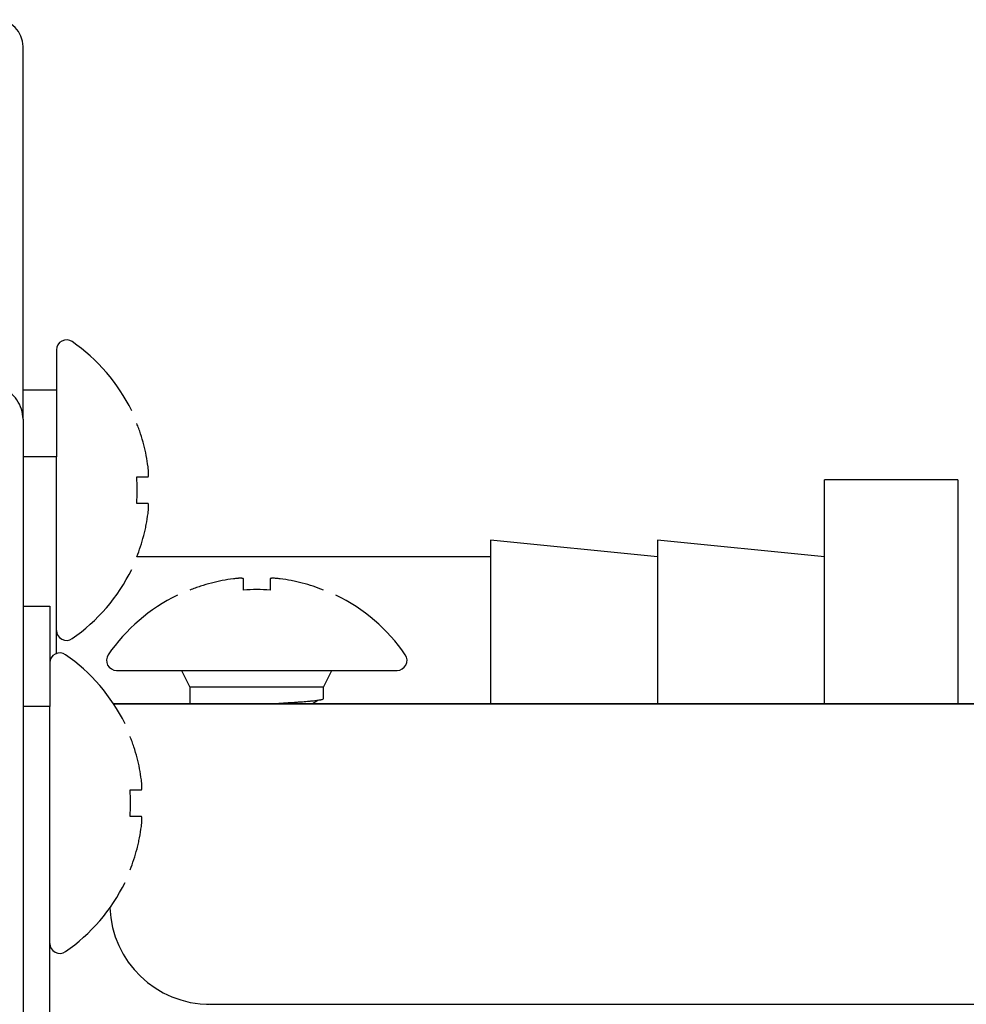
# Model space of a CAD drawing. Units: inches. Extents: x 0 to 8119, y 0 to 5791.
# Drawn here: x 4224 to 4252, y 2830 to 2860 of the extents above; entities that cross this region are included whole.
import ezdxf

# ---------------------------------------------------------------- set-up
doc = ezdxf.new("R2010")
doc.units = ezdxf.units.IN
doc.header["$MEASUREMENT"] = 0
doc.layers.add('1', color=7, linetype='Continuous', true_color=0xffffff)

msp = doc.modelspace()

# ---------------------------------------------------------------- linework, layer by layer
at = {"layer": '1', "color": 3, "linetype": 'Continuous', "lineweight": 25}
for p, q in [((4224.004, 2848.82), (4224.004, 2859.111)), ((4225.004, 2850.021), (4225.004, 2848.821)), ((4224.004, 2847.945), (4224.004, 2848.821)), ((4224.004, 2848.821), (4225.004, 2848.821)), ((4225.004, 2848.821), (4225.004, 2846.821)), ((4224.004, 2847.945), (4224.004, 2847.111)), ((4224.004, 2847.111), (4224.004, 2672.611)), ((4225.004, 2846.821), (4224.004, 2846.821)), ((4225.004, 2840.928), (4225.004, 2846.821)), ((4248.004, 2839.422), (4248.004, 2846.126)), ((4252.004, 2846.126), (4248.004, 2846.126)), ((4252.004, 2846.126), (4252.004, 2839.421)), ((4238.004, 2844.326), (4238.004, 2839.42)), ((4243.004, 2843.826), (4238.004, 2844.326)), ((4243.004, 2844.326), (4243.004, 2839.42)), ((4248.004, 2843.826), (4243.004, 2844.326)), ((4238.004, 2843.826), (4227.411, 2843.826)), ((4224.004, 2842.345), (4224.804, 2842.345)), ((4224.804, 2842.345), (4224.804, 2839.345)), ((4226.804, 2840.421), (4231.004, 2840.421)), ((4228.754, 2840.421), (4229.004, 2839.921)), ((4231.004, 2840.421), (4235.204, 2840.421)), ((4233.004, 2839.921), (4233.254, 2840.421)), ((4229.004, 2839.921), (4229.004, 2839.421)), ((4233.004, 2839.921), (4229.004, 2839.921)), ((4233.004, 2839.575), (4233.004, 2839.921)), ((4297.204, 2839.421), (4226.717, 2839.421)), ((4226.717, 2839.421), (4297.204, 2839.421)), ((4224.804, 2839.345), (4224.004, 2839.345)), ((4224.804, 2749.559), (4224.804, 2839.345)), ((4229.502, 2830.423), (4229.504, 2830.421)), ((4229.504, 2830.421), (4229.587, 2830.421)), ((4229.604, 2830.421), (4289.204, 2830.421))]:
    msp.add_line(p, q, dxfattribs=at)
for centre, radius, start, end in [((4223.204, 2859.111), 0.8, 0, 90), ((4225.304, 2850.021), 0.3, 55.3987, 180), ((4222.408, 2845.823), 5.4, 26.0849, 55.3987), ((4222.408, 2845.819), 5.4, 304.6013, 333.9572), ((4231.002, 2837.825), 5.4, 116.0849, 145.3987), ((4231.006, 2837.825), 5.4, 34.6013, 63.9572), ((4225.304, 2841.621), 0.3, 180, 304.6013), ((4225.104, 2840.645), 0.3, 55.3987, 180), ((4222.208, 2836.447), 5.4, 26.0849, 55.3987), ((4226.804, 2840.721), 0.3, 145.3987, 270), ((4235.204, 2840.721), 0.3, 270, 34.6013), ((4222.208, 2836.443), 5.4, 304.6013, 333.9572), ((4229.604, 2833.421), 3, 182.115, 270), ((4225.104, 2832.245), 0.3, 180, 304.6013)]:
    msp.add_arc(centre, radius, start, end, dxfattribs=at)
for points, knots in [([(4224.004, 2847.945), (4224.004, 2848.048), (4223.988, 2848.15), (4223.926, 2848.346), (4223.88, 2848.439), (4223.761, 2848.606), (4223.689, 2848.681), (4223.525, 2848.805), (4223.434, 2848.854), (4223.337, 2848.888)], [0, 0, 0, 0, 0.25, 0.25, 0.5, 0.5, 0.75, 0.75, 1, 1, 1, 1]), ([(4227.748, 2846.521), (4227.719, 2846.744), (4227.676, 2846.964), (4227.591, 2847.289), (4227.559, 2847.396), (4227.507, 2847.556), (4227.488, 2847.61), (4227.45, 2847.715), (4227.43, 2847.768), (4227.409, 2847.821)], [0, 0, 0, 0, 0.5, 0.5, 0.75, 0.75, 0.875, 0.875, 1, 1, 1, 1]), ([(4227.748, 2846.221), (4227.75, 2846.221), (4227.753, 2846.223), (4227.756, 2846.228), (4227.756, 2846.231), (4227.758, 2846.236), (4227.759, 2846.24), (4227.761, 2846.251), (4227.762, 2846.26), (4227.763, 2846.277), (4227.763, 2846.283), (4227.764, 2846.295), (4227.764, 2846.302), (4227.764, 2846.323), (4227.764, 2846.338), (4227.762, 2846.362), (4227.762, 2846.371), (4227.761, 2846.388), (4227.76, 2846.406), (4227.758, 2846.424), (4227.757, 2846.443), (4227.756, 2846.453), (4227.753, 2846.482), (4227.75, 2846.501), (4227.748, 2846.521)], [0, 0, 0, 0, 0.125, 0.125, 0.1875, 0.1875, 0.25, 0.25, 0.375, 0.375, 0.4375, 0.4375, 0.5, 0.5, 0.625, 0.625, 0.6875, 0.6875, 0.75, 0.8125, 0.8125, 0.875, 0.875, 1, 1, 1, 1]), ([(4227.409, 2846.221), (4227.45, 2846.221), (4227.488, 2846.221), (4227.541, 2846.221), (4227.558, 2846.221), (4227.59, 2846.221), (4227.605, 2846.221), (4227.676, 2846.221), (4227.719, 2846.221), (4227.748, 2846.221)], [0, 0, 0, 0, 0.25, 0.25, 0.375, 0.375, 0.5, 0.5, 1, 1, 1, 1]), ([(4227.748, 2845.421), (4227.733, 2845.421), (4227.715, 2845.421), (4227.683, 2845.421), (4227.672, 2845.421), (4227.647, 2845.421), (4227.633, 2845.421), (4227.605, 2845.421), (4227.59, 2845.421), (4227.558, 2845.421), (4227.508, 2845.421), (4227.45, 2845.421), (4227.409, 2845.421)], [0, 0, 0, 0, 0.25, 0.25, 0.375, 0.375, 0.5, 0.5, 0.625, 0.625, 0.75, 1, 1, 1, 1]), ([(4227.748, 2845.121), (4227.75, 2845.141), (4227.753, 2845.16), (4227.756, 2845.189), (4227.756, 2845.198), (4227.758, 2845.217), (4227.759, 2845.226), (4227.761, 2845.254), (4227.762, 2845.271), (4227.763, 2845.295), (4227.763, 2845.303), (4227.764, 2845.319), (4227.764, 2845.326), (4227.764, 2845.347), (4227.764, 2845.359), (4227.762, 2845.376), (4227.762, 2845.381), (4227.761, 2845.39), (4227.76, 2845.398), (4227.758, 2845.405), (4227.757, 2845.411), (4227.756, 2845.413), (4227.753, 2845.419), (4227.75, 2845.421), (4227.748, 2845.421)], [0, 0, 0, 0, 0.125, 0.125, 0.1875, 0.1875, 0.25, 0.25, 0.375, 0.375, 0.4375, 0.4375, 0.5, 0.5, 0.625, 0.625, 0.6875, 0.6875, 0.75, 0.8125, 0.8125, 0.875, 0.875, 1, 1, 1, 1]), ([(4227.409, 2843.821), (4227.491, 2844.028), (4227.561, 2844.24), (4227.632, 2844.512), (4227.646, 2844.566), (4227.671, 2844.676), (4227.683, 2844.732), (4227.715, 2844.898), (4227.733, 2845.009), (4227.748, 2845.121)], [0, 0, 0, 0, 0.5, 0.5, 0.625, 0.625, 0.75, 0.75, 1, 1, 1, 1]), ([(4230.304, 2843.165), (4230.081, 2843.135), (4229.861, 2843.093), (4229.536, 2843.008), (4229.429, 2842.976), (4229.269, 2842.924), (4229.215, 2842.905), (4229.109, 2842.867), (4229.057, 2842.847), (4229.004, 2842.826)], [0, 0, 0, 0, 0.5, 0.5, 0.75, 0.75, 0.875, 0.875, 1, 1, 1, 1]), ([(4230.604, 2843.165), (4230.604, 2843.167), (4230.602, 2843.169), (4230.596, 2843.172), (4230.594, 2843.173), (4230.588, 2843.175), (4230.585, 2843.176), (4230.574, 2843.178), (4230.565, 2843.179), (4230.548, 2843.18), (4230.542, 2843.18), (4230.53, 2843.181), (4230.523, 2843.181), (4230.502, 2843.181), (4230.487, 2843.18), (4230.463, 2843.179), (4230.454, 2843.179), (4230.437, 2843.178), (4230.419, 2843.177), (4230.401, 2843.175), (4230.382, 2843.173), (4230.372, 2843.172), (4230.343, 2843.169), (4230.324, 2843.167), (4230.304, 2843.165)], [0, 0, 0, 0, 0.125, 0.125, 0.1875, 0.1875, 0.25, 0.25, 0.375, 0.375, 0.4375, 0.4375, 0.5, 0.5, 0.625, 0.625, 0.6875, 0.6875, 0.75, 0.8125, 0.8125, 0.875, 0.875, 1, 1, 1, 1]), ([(4230.604, 2842.826), (4230.604, 2842.867), (4230.604, 2842.905), (4230.604, 2842.958), (4230.604, 2842.975), (4230.604, 2843.007), (4230.604, 2843.022), (4230.604, 2843.093), (4230.604, 2843.136), (4230.604, 2843.165)], [0, 0, 0, 0, 0.25, 0.25, 0.375, 0.375, 0.5, 0.5, 1, 1, 1, 1]), ([(4231.704, 2843.165), (4231.684, 2843.167), (4231.665, 2843.169), (4231.636, 2843.172), (4231.627, 2843.173), (4231.608, 2843.175), (4231.599, 2843.176), (4231.571, 2843.178), (4231.554, 2843.179), (4231.529, 2843.18), (4231.522, 2843.18), (4231.506, 2843.181), (4231.499, 2843.181), (4231.478, 2843.181), (4231.466, 2843.18), (4231.449, 2843.179), (4231.444, 2843.179), (4231.435, 2843.178), (4231.426, 2843.177), (4231.42, 2843.175), (4231.414, 2843.173), (4231.412, 2843.172), (4231.406, 2843.169), (4231.404, 2843.167), (4231.404, 2843.165)], [0, 0, 0, 0, 0.125, 0.125, 0.1875, 0.1875, 0.25, 0.25, 0.375, 0.375, 0.4375, 0.4375, 0.5, 0.5, 0.625, 0.625, 0.6875, 0.6875, 0.75, 0.8125, 0.8125, 0.875, 0.875, 1, 1, 1, 1]), ([(4231.404, 2843.165), (4231.404, 2843.15), (4231.404, 2843.132), (4231.404, 2843.1), (4231.404, 2843.088), (4231.404, 2843.063), (4231.404, 2843.05), (4231.404, 2843.022), (4231.404, 2843.007), (4231.404, 2842.975), (4231.404, 2842.924), (4231.404, 2842.867), (4231.404, 2842.826)], [0, 0, 0, 0, 0.25, 0.25, 0.375, 0.375, 0.5, 0.5, 0.625, 0.625, 0.75, 1, 1, 1, 1]), ([(4233.004, 2842.826), (4232.797, 2842.908), (4232.585, 2842.978), (4232.313, 2843.049), (4232.258, 2843.063), (4232.148, 2843.088), (4232.093, 2843.099), (4231.927, 2843.132), (4231.816, 2843.15), (4231.704, 2843.165)], [0, 0, 0, 0, 0.5, 0.5, 0.625, 0.625, 0.75, 0.75, 1, 1, 1, 1]), ([(4231.359, 2839.421), (4231.389, 2839.422), (4231.419, 2839.424), (4231.473, 2839.427), (4231.497, 2839.429), (4231.546, 2839.432), (4231.571, 2839.433), (4231.692, 2839.441), (4231.879, 2839.452), (4232.053, 2839.463), (4232.157, 2839.469), (4232.178, 2839.471), (4232.219, 2839.473), (4232.279, 2839.477), (4232.335, 2839.481), (4232.445, 2839.49), (4232.513, 2839.495), (4232.591, 2839.503), (4232.606, 2839.504), (4232.636, 2839.507), (4232.651, 2839.509), (4232.693, 2839.513), (4232.72, 2839.516), (4232.794, 2839.525), (4232.837, 2839.53), (4232.89, 2839.539), (4232.907, 2839.541), (4232.928, 2839.545), (4232.935, 2839.547), (4232.948, 2839.549), (4232.953, 2839.551), (4232.98, 2839.557), (4232.994, 2839.563), (4233.003, 2839.57), (4233.004, 2839.573), (4233.004, 2839.575)], [0, 0, 0, 0, 0.032552, 0.032552, 0.059679, 0.059679, 0.086806, 0.086806, 0.195313, 0.303819, 0.303819, 0.330946, 0.330946, 0.358073, 0.412326, 0.412326, 0.520833, 0.520833, 0.54796, 0.54796, 0.575087, 0.575087, 0.62934, 0.62934, 0.737847, 0.737847, 0.792101, 0.792101, 0.819227, 0.819227, 0.846354, 0.846354, 0.954861, 0.954861, 1, 1, 1, 1]), ([(4227.548, 2837.145), (4227.519, 2837.368), (4227.476, 2837.588), (4227.391, 2837.913), (4227.359, 2838.021), (4227.307, 2838.181), (4227.288, 2838.234), (4227.25, 2838.34), (4227.23, 2838.393), (4227.209, 2838.445)], [0, 0, 0, 0, 0.5, 0.5, 0.75, 0.75, 0.875, 0.875, 1, 1, 1, 1]), ([(4227.548, 2836.845), (4227.55, 2836.845), (4227.553, 2836.847), (4227.556, 2836.853), (4227.556, 2836.855), (4227.558, 2836.861), (4227.559, 2836.864), (4227.561, 2836.876), (4227.562, 2836.885), (4227.563, 2836.901), (4227.563, 2836.907), (4227.564, 2836.92), (4227.564, 2836.926), (4227.564, 2836.947), (4227.564, 2836.962), (4227.562, 2836.987), (4227.562, 2836.995), (4227.561, 2837.013), (4227.56, 2837.03), (4227.558, 2837.049), (4227.557, 2837.067), (4227.556, 2837.077), (4227.553, 2837.106), (4227.55, 2837.126), (4227.548, 2837.145)], [0, 0, 0, 0, 0.125, 0.125, 0.1875, 0.1875, 0.25, 0.25, 0.375, 0.375, 0.4375, 0.4375, 0.5, 0.5, 0.625, 0.625, 0.6875, 0.6875, 0.75, 0.8125, 0.8125, 0.875, 0.875, 1, 1, 1, 1]), ([(4227.209, 2836.845), (4227.25, 2836.845), (4227.288, 2836.845), (4227.341, 2836.845), (4227.358, 2836.845), (4227.39, 2836.845), (4227.405, 2836.845), (4227.476, 2836.845), (4227.519, 2836.845), (4227.548, 2836.845)], [0, 0, 0, 0, 0.25, 0.25, 0.375, 0.375, 0.5, 0.5, 1, 1, 1, 1]), ([(4227.548, 2836.045), (4227.533, 2836.045), (4227.515, 2836.045), (4227.483, 2836.045), (4227.472, 2836.045), (4227.447, 2836.045), (4227.433, 2836.045), (4227.405, 2836.045), (4227.39, 2836.045), (4227.358, 2836.045), (4227.308, 2836.045), (4227.25, 2836.045), (4227.209, 2836.045)], [0, 0, 0, 0, 0.25, 0.25, 0.375, 0.375, 0.5, 0.5, 0.625, 0.625, 0.75, 1, 1, 1, 1]), ([(4227.548, 2835.745), (4227.55, 2835.765), (4227.553, 2835.784), (4227.556, 2835.813), (4227.556, 2835.823), (4227.558, 2835.841), (4227.559, 2835.851), (4227.561, 2835.878), (4227.562, 2835.895), (4227.563, 2835.92), (4227.563, 2835.928), (4227.564, 2835.943), (4227.564, 2835.95), (4227.564, 2835.971), (4227.564, 2835.984), (4227.562, 2836), (4227.562, 2836.005), (4227.561, 2836.015), (4227.56, 2836.023), (4227.558, 2836.029), (4227.557, 2836.035), (4227.556, 2836.038), (4227.553, 2836.043), (4227.55, 2836.045), (4227.548, 2836.045)], [0, 0, 0, 0, 0.125, 0.125, 0.1875, 0.1875, 0.25, 0.25, 0.375, 0.375, 0.4375, 0.4375, 0.5, 0.5, 0.625, 0.625, 0.6875, 0.6875, 0.75, 0.8125, 0.8125, 0.875, 0.875, 1, 1, 1, 1]), ([(4227.209, 2834.445), (4227.291, 2834.652), (4227.361, 2834.865), (4227.432, 2835.136), (4227.446, 2835.191), (4227.471, 2835.301), (4227.483, 2835.356), (4227.515, 2835.522), (4227.533, 2835.634), (4227.548, 2835.745)], [0, 0, 0, 0, 0.5, 0.5, 0.625, 0.625, 0.75, 0.75, 1, 1, 1, 1])]:
    msp.add_open_spline(points, degree=3, knots=knots, dxfattribs=at)
for points, degree in [([(4227.409, 2845.421), (4227.429, 2845.689), (4227.429, 2845.956), (4227.409, 2846.221)], 3), ([(4231.404, 2842.826), (4231.135, 2842.846), (4230.869, 2842.846), (4230.604, 2842.826)], 3), ([(4232.662, 2839.421), (4232.752, 2839.477), (4232.843, 2839.533)], 2), ([(4227.209, 2836.045), (4227.229, 2836.314), (4227.229, 2836.58), (4227.209, 2836.845)], 3)]:
    msp.add_open_spline(points, degree=degree, dxfattribs=at)

doc.saveas('drawing.dxf')
